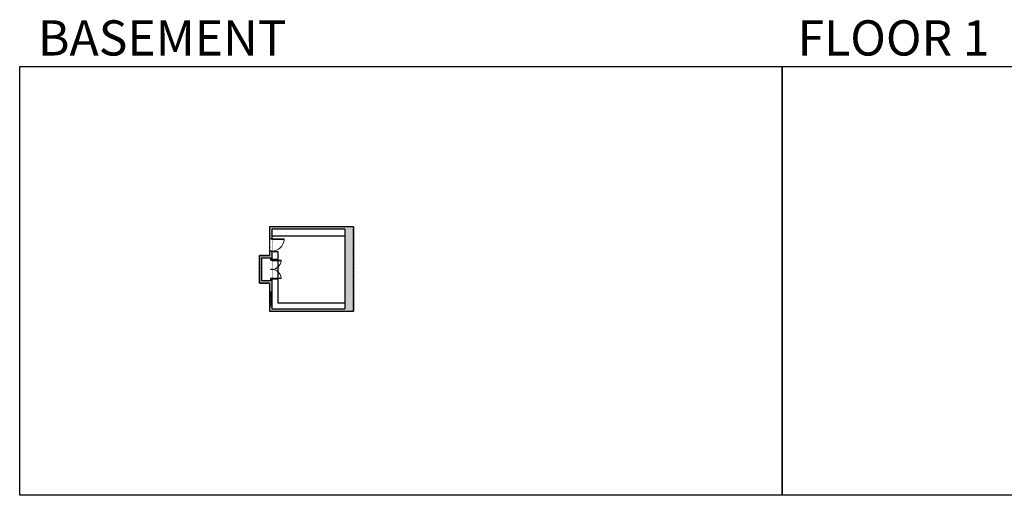
# Model space of a CAD drawing. Units: inches. Extents: x -21 to 5979, y -2728 to -1480.
# Drawn here: x -21 to 2562, y -2728 to -1480 of the extents above; entities that cross this region are included whole.
import ezdxf

# ---------------------------------------------------------------- set-up
doc = ezdxf.new("R2010")
doc.units = ezdxf.units.IN
doc.linetypes.add('Dash', pattern=[0.23622, 0.11811, -0.11811])
doc.layers.get('0').update_dxf_attribs({"color": 255})
doc.layers.get('Defpoints').update_dxf_attribs({"color": 6, "linetype": 'Dash'})
doc.layers.add('A-DOOR&WINDOWS', color=4, linetype='Continuous', lineweight=9)
doc.layers.add('A-WALL', color=252, linetype='Continuous')
doc.styles.get("Standard").update_dxf_attribs({"font": 'arial.ttf'})

# ---------------------------------------------------------------- blocks, each defined once
blk = doc.blocks.new('*U234')
blk.add_wipeout([(0, 30), (0, -278), (1321, -278), (1321, 30)]).dxf.layer = 'A-DOOR&WINDOWS'
at = {"color": 0, "linetype": 'ByBlock', "lineweight": -2, "transparency": 33554687}
blk.add_lwpolyline([(51, 1319), (0, 1319), (0, 0), (51, 0)], close=True, dxfattribs=at)
blk.add_arc((0, 0), 1321, 0, 86.82115, dxfattribs=at)
at = {"layer": 'A-WALL', "transparency": 33554687}
for points in [[(0, 0), (0, -248)], [(1321, 0), (1321, -248)]]:
    blk.add_lwpolyline(points, dxfattribs=at)
blk = doc.blocks.new('*U235')
at = {"color": 252}
blk.add_wipeout([(19.5, 0), (19.5, -6), (-16.5, -6), (-16.5, 0)], dxfattribs=at)
at = {"color": 4}
for points in [[(3, -6), (3, -3.7), (3, -3.7), (3, -2.3), (3, -2.3), (3, 0), (0, 0), (0, -6)], [(16.5, -6), (16.5, -3.7), (16.5, -3.7), (16.5, -2.3), (16.5, -2.3), (16.5, 0), (19.5, 0), (19.5, -6)], [(-13.5, -6), (-13.5, -3.7), (-13.5, -3.7), (-13.5, -2.3), (-13.5, -2.3), (-13.5, 0), (-16.5, 0), (-16.5, -6)], [(0, -6), (0, -3.7), (0, -3.7), (0, -2.3), (0, -2.3), (0, 0), (3, 0), (3, -6)]]:
    blk.add_lwpolyline(points, close=True, dxfattribs=at)
at = {"color": 9}
for points in [[(3, 0), (16.5, 0)], [(0, 0), (-13.5, 0)], [(0, -6), (-13.5, -6)], [(3, -6), (16.5, -6)]]:
    blk.add_lwpolyline(points, dxfattribs=at)
for points in [[(0, -3), (-13.5, -3), (-13.5, -3), (0, -3)], [(3, -3), (16.5, -3), (16.5, -3), (3, -3)]]:
    blk.add_lwpolyline(points, close=True, dxfattribs=at)
at = {"layer": 'A-WALL'}
for points in [[(19.5, 0), (19.5, -6)], [(-16.5, 0), (-16.5, -6)]]:
    blk.add_lwpolyline(points, dxfattribs=at)
blk = doc.blocks.new('*U202')
blk.add_wipeout([(0, 30), (0, -195), (991, -195), (991, 30)]).dxf.layer = 'A-DOOR&WINDOWS'
at = {"color": 0, "linetype": 'ByBlock', "lineweight": -2, "transparency": 33554687}
blk.add_lwpolyline([(51, 989), (0, 989), (0, 0), (51, 0)], close=True, dxfattribs=at)
blk.add_arc((0, 0), 991, 0, 86.82115, dxfattribs=at)
at = {"layer": 'A-WALL', "transparency": 33554687}
for points in [[(0, 0), (0, -165)], [(991, 0), (991, -165)]]:
    blk.add_lwpolyline(points, dxfattribs=at)

msp = doc.modelspace()

# ---------------------------------------------------------------- hatches: boundary and pattern name
at = {"layer": 'A-WALL'}
h = msp.add_hatch(color=256, dxfattribs=at)
h.dxf.hatch_style = 1
h.paths.add_polyline_path([(855, -2029.1), (855, -2023.1), (634.6, -2023.1), (634.6, -2055.1), (640.6, -2055.1), (640.6, -2029.1), (832.3, -2029.1), (832.3, -2238.6), (640.6, -2238.6), (640.6, -2158.9), (636.6, -2158.9), (636.6, -2165.3), (614.4, -2165.3), (614.4, -2104.5), (636.6, -2104.5), (636.6, -2110.9), (640.6, -2110.9), (640.6, -2087.1), (634.6, -2087.1), (634.6, -2098.5), (608.4, -2098.5), (608.4, -2171.3), (634.6, -2171.3), (634.6, -2244.6), (855, -2244.6)])

# ---------------------------------------------------------------- linework, layer by layer
for p, q in [((855, -2023.1), (634.6, -2023.1)), ((634.6, -2023.1), (634.6, -2098.5)), ((832.3, -2029.1), (640.6, -2029.1)), ((640.6, -2029.1), (640.6, -2238.6)), ((832.3, -2029.1), (832.3, -2238.6)), ((855, -2023.1), (855, -2029.1)), ((855, -2029.1), (855, -2244.6)), ((832.3, -2048.2), (640.6, -2048.2)), ((657.4, -2089.3), (640.6, -2089.3)), ((657.4, -2223.3), (657.4, -2089.3)), ((608.4, -2171.3), (608.4, -2098.5)), ((608.4, -2098.5), (634.6, -2098.5)), ((614.4, -2104.5), (636.6, -2104.5)), ((614.4, -2165.3), (614.4, -2104.5)), ((636.6, -2104.5), (636.6, -2165.3)), ((657.4, -2109.1), (640.6, -2109.1)), ((636.6, -2165.3), (614.4, -2165.3)), ((657.4, -2160.9), (640.6, -2160.9)), ((634.6, -2171.3), (608.4, -2171.3)), ((634.6, -2171.3), (634.6, -2244.6)), ((634.6, -2244.6), (855, -2244.6)), ((640.6, -2238.6), (832.3, -2238.6)), ((832.3, -2223.3), (657.4, -2223.3))]:
    msp.add_line(p, q, dxfattribs=at)
at = {"layer": 'Defpoints', "color": 255, "linetype": 'Continuous', "elevation": 0}
for points in [[(-20.9, -1602.6), (1979.1, -1602.6), (1979.1, -2727.6), (-20.9, -2727.6)], [(1979.1, -1602.6), (3979.1, -1602.6), (3979.1, -2727.6), (1979.1, -2727.6)]]:
    msp.add_lwpolyline(points, close=True, dxfattribs=at)

# ---------------------------------------------------------------- texts
at = {"layer": 'Defpoints', "linetype": 'Continuous', "char_height": 92.408, "width": 623.405, "attachment_point": 7}
for s, insert in [('\\pxqc;BASEMENT', (41.4, -1573.9, 0)), ('\\pxqc;FLOOR 1', (1959.5, -1573.9, 0))]:
    msp.add_mtext(s, dxfattribs=dict(at, insert=insert))

# ---------------------------------------------------------------- next in the draw order: block references
at = {"layer": 'A-DOOR&WINDOWS', "transparency": 33554687, "xscale": 0.02422732627077181, "yscale": 0.02422732627077181, "zscale": 0.02422732627077181, "rotation": 270}
for name, p in [('*U234', (640.6, -2055.1)), ('*U202', (640.6, -2110.9))]:
    msp.add_blockref(name, p, dxfattribs=at)
at = {"layer": 'A-DOOR&WINDOWS', "rotation": 90}
msp.add_blockref('*U235', (634.6, -2213.6), dxfattribs=at)

# ---------------------------------------------------------------- next in the draw order: block references
at = {"layer": 'A-DOOR&WINDOWS', "transparency": 33554687, "xscale": -0.02422732627077181, "yscale": 0.02422732627077181, "zscale": 0.02422732627077181, "rotation": 270}
msp.add_blockref('*U202', (640.6, -2158.9), dxfattribs=at)

# ---------------------------------------------------------------- next in the draw order: linework, layer by layer
at = {"layer": 'Defpoints'}
msp.add_lwpolyline([(634.6, -2023.1), (634.6, -2098.5), (608.4, -2098.5), (608.4, -2171.3), (634.6, -2171.3), (634.6, -2244.6), (855, -2244.6), (855, -2023.1), (634.6, -2023.1)], dxfattribs=at)

doc.saveas('drawing.dxf')
